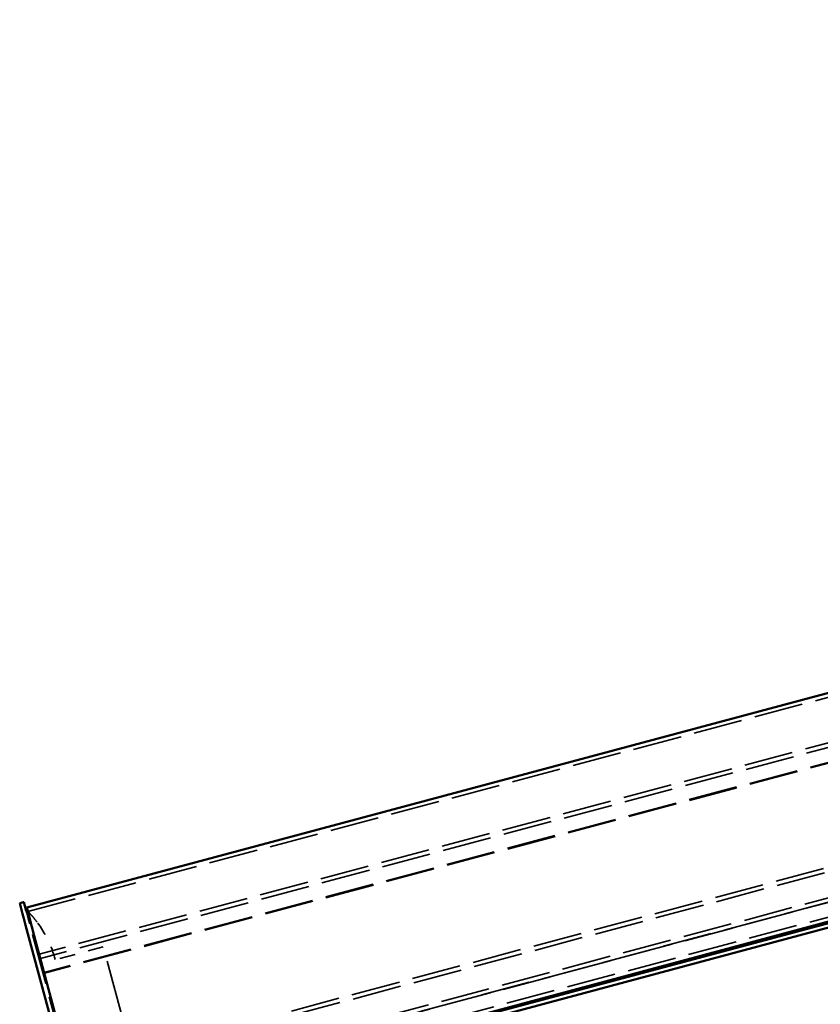
# Model space of a CAD drawing. Units: inches. Extents: x -55 to 72, y -41 to 55.
# Drawn here: x 19 to 25, y -33 to -26 of the extents above; entities that cross this region are included whole.
import ezdxf

# ---------------------------------------------------------------- set-up
doc = ezdxf.new("R2010")
doc.units = ezdxf.units.IN
doc.header["$LTSCALE"] = 2
doc.header["$MEASUREMENT"] = 0
doc.linetypes.add('DASHED', pattern=[0.2067, 0.1654, -0.0413])
doc.layers.add('Hidden (ANSI)', color=7, linetype='DASHED', lineweight=35)
doc.layers.add('Visible (ANSI)', color=7, linetype='Continuous', lineweight=50)

msp = doc.modelspace()

# ---------------------------------------------------------------- linework, layer by layer
at = {"layer": 'Hidden (ANSI)', "ltscale": 1.089327}
for p, q in [((19.35259, -32.69365), (70.68061, -18.94035)), ((70.76431, -19.25275), (19.43629, -33.00605)), ((70.7726, -19.28366), (19.44458, -33.03696)), ((70.8002, -19.38666), (19.47217, -33.13996)), ((70.80163, -19.39202), (19.47361, -33.14533)), ((70.99274, -20.10526), (19.66472, -33.85856)), ((71.00103, -20.13617), (19.673, -33.88947)), ((19.72095, -34.06842), (71.04898, -20.31512)), ((71.05693, -20.34481), (19.72891, -34.09811)), ((19.72924, -34.09933), (71.05726, -20.34603)), ((19.75634, -34.2005), (71.08437, -20.44719))]:
    msp.add_line(p, q, dxfattribs=at)
at = {"layer": 'Hidden (ANSI)', "ltscale": 0.017462}
msp.add_line((19.34508, -32.70426), (19.34046, -32.68702), dxfattribs=at)
at = {"layer": 'Hidden (ANSI)', "ltscale": 0.06666}
msp.add_line((19.35583, -32.74438), (19.34508, -32.70426), dxfattribs=at)
at = {"layer": 'Hidden (ANSI)', "ltscale": 0.059585}
msp.add_line((19.35583, -32.74438), (19.36651, -32.78426), dxfattribs=at)
at = {"layer": 'Hidden (ANSI)', "ltscale": 1.130361}
msp.add_line((19.72934, -34.13837), (19.36651, -32.78426), dxfattribs=at)
at = {"layer": 'Hidden (ANSI)', "ltscale": 0.347507}
msp.add_line((19.90635, -32.95213), (19.55379, -33.0466), dxfattribs=at)
at = {"layer": 'Hidden (ANSI)', "ltscale": 1.330431}
msp.add_line((20.19106, -34.01465), (19.90635, -32.95213), dxfattribs=at)
at = {"layer": 'Hidden (ANSI)', "ltscale": 0.005303}
msp.add_arc((19.3445, -32.70211), 0.01562, 44.798969, 65.20818, dxfattribs=at)
at = {"layer": 'Hidden (ANSI)', "ltscale": 0.294505}
msp.add_arc((18.77178, -33.25614), 0.8096, 15, 36.892533, dxfattribs=at)
at = {"layer": 'Hidden (ANSI)', "ltscale": 0.009013}
msp.add_open_spline([(19.35959, -32.69807), (19.35956, -32.69796), (19.35953, -32.69785), (19.35925, -32.69687), (19.35889, -32.69591), (19.35793, -32.69406), (19.35731, -32.69309), (19.35625, -32.6918), (19.35593, -32.69144), (19.35559, -32.6911)], degree=3, knots=[0.028271543, 0.028271543, 0.028271543, 0.028271543, 0.029537553, 0.029537553, 0.039383404, 0.039383404, 0.048244727, 0.048244727, 0.051774465, 0.051774465, 0.051774465, 0.051774465], dxfattribs=at)
at = {"layer": 'Hidden (ANSI)', "ltscale": 0.008107}
msp.add_open_spline([(19.36145, -32.7014), (19.36131, -32.70125), (19.3611, -32.70101), (19.36042, -32.7001), (19.3599, -32.69921), (19.35959, -32.69807)], degree=3, knots=[0.006948314, 0.006948314, 0.006948314, 0.006948314, 0.014438795, 0.014438795, 0.027938883, 0.027938883, 0.027938883, 0.027938883], dxfattribs=at)
at = {"layer": 'Hidden (ANSI)', "ltscale": 0.001742}
msp.add_open_spline([(19.36162, -32.70158), (19.3616, -32.70155), (19.36154, -32.70149), (19.36145, -32.7014)], degree=3, dxfattribs=at)
at = {"layer": 'Hidden (ANSI)', "ltscale": 0.123343}
msp.add_open_spline([(19.41927, -32.77013), (19.41251, -32.76113), (19.40509, -32.75166), (19.39092, -32.73438), (19.3842, -32.72655), (19.3738, -32.71478), (19.36928, -32.70982), (19.36357, -32.70365), (19.362, -32.70199), (19.36162, -32.70158)], degree=3, knots=[0.96756681, 0.96756681, 0.96756681, 0.96756681, 1.05326277, 1.05326277, 1.13895873, 1.13895873, 1.21668385, 1.21668385, 1.28310997, 1.28310997, 1.28310997, 1.28310997], dxfattribs=at)
at = {"layer": 'Visible (ANSI)'}
for p, q in [((19.3443, -32.66274), (70.67233, -18.90944)), ((71.09265, -20.4781), (19.76463, -34.23141)), ((19.76721, -34.24106), (71.09524, -20.48776)), ((71.10352, -20.51867), (19.7755, -34.27197)), ((19.29261, -32.63208), (19.32158, -32.62431)), ((19.29261, -32.63208), (19.31352, -32.71015)), ((19.32158, -32.62431), (19.32352, -32.6238)), ((19.34046, -32.68702), (19.32352, -32.6238)), ((19.3443, -32.66274), (19.39995, -32.87042)), ((19.31352, -32.71015), (19.32236, -32.74311)), ((19.3356, -32.79254), (19.32236, -32.74311)), ((19.3356, -32.79254), (19.69843, -34.14665)), ((19.74392, -34.15413), (19.39995, -32.87042))]:
    msp.add_line(p, q, dxfattribs=at)
msp.add_arc((19.3445, -32.70211), 0.01562, 65.20818, 105, dxfattribs=at)

doc.saveas('drawing.dxf')
